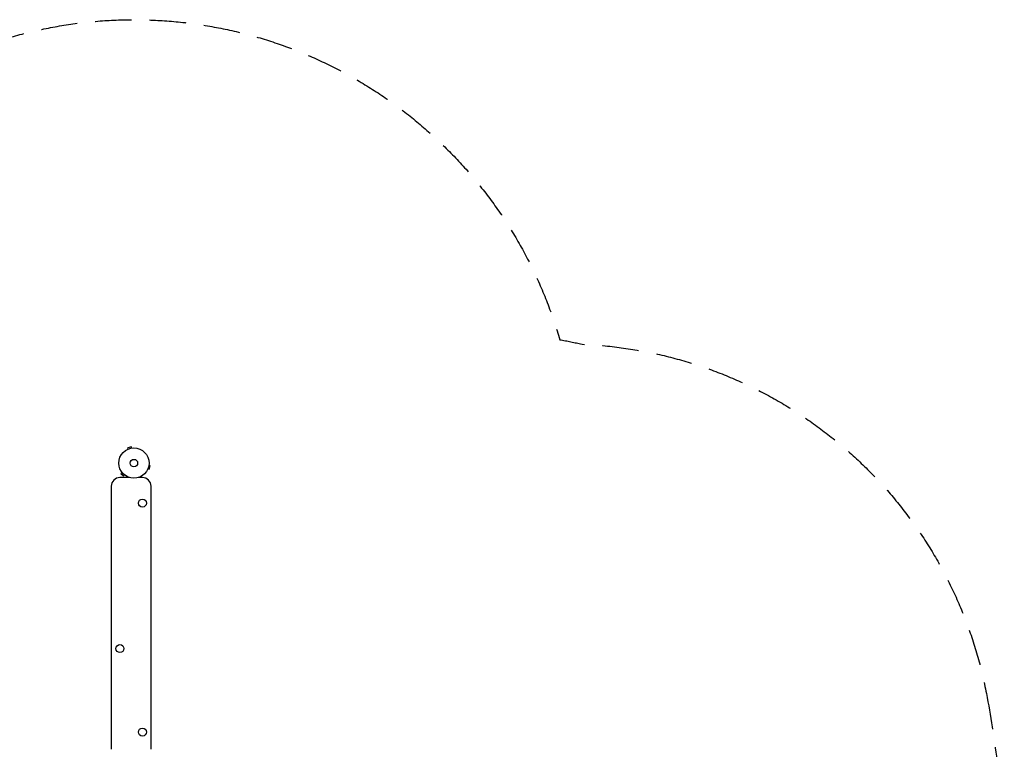
# Model space of a CAD drawing. Units: millimetres. Extents: x -2488 to 3045, y -2790 to 2633.
# Drawn here: x -400 to 3045, y 81 to 2633 of the extents above; entities that cross this region are included whole.
import ezdxf

# ---------------------------------------------------------------- set-up
doc = ezdxf.new("R2010")
doc.units = ezdxf.units.MM
doc.header["$LTSCALE"] = 20
doc.linetypes.add('HIDDEN', pattern=[9.525, 6.35, -3.175])
doc.layers.add('2d', color=230, linetype='Continuous')
doc.layers.add('EN-SafetyZone', color=93, linetype='HIDDEN')

msp = doc.modelspace()

# ---------------------------------------------------------------- linework, layer by layer
at = {"layer": '2d'}
for p, q in [((-8.6, 1139.1), (-21.1, 1135.8)), ((-7.3, 1134.5), (-8.6, 1139.1)), ((-21.3, 1130.5), (-21.2, 1130.6)), ((-21.3, 1130.5), (-21.3, 1130.5)), ((-19.9, 1131.1), (-21.1, 1135.8)), ((-5.9, 1134.7), (-5.8, 1134.7)), ((-5.8, 1134.7), (-5.8, 1134.7)), ((52.5, 1074.7), (57.1, 1073.4)), ((52.7, 1076.2), (52.7, 1076.1)), ((52.7, 1076.2), (52.7, 1076.2)), ((53.8, 1060.9), (57.1, 1073.4)), ((-41.8, 1049.4), (-45.2, 1046)), ((-45.2, 1046), (-36, 1036.8)), ((-42.7, 1050.6), (-42.7, 1050.6)), ((-42.7, 1050.6), (-42.7, 1050.6)), ((-32.6, 1040.2), (-36, 1036.8)), ((-31.4, 1039.3), (-31.4, 1039.3)), ((-31.4, 1039.3), (-31.4, 1039.3)), ((48.6, 1060.8), (48.5, 1060.7)), ((48.5, 1060.7), (48.5, 1060.7)), ((49.1, 1062.1), (53.8, 1060.9)), ((-79, 1001.2), (-79, 80.8)), ((-15.1, 1031.2), (-49, 1031.2)), ((30, 1031.2), (15.1, 1031.2)), ((28, 1031.2), (28, 1031.5)), ((60, 80.8), (60, 1001.2))]:
    msp.add_line(p, q, dxfattribs=at)
for centre, radius in [((0, 1082), 53), ((0, 1082), 13), ((30, 941.9), 14), ((-49, 433), 14), ((30, 141), 14)]:
    msp.add_circle(centre, radius, dxfattribs=at)
for centre, start, end in [((-49, 1001.2), 90, 180), ((30, 1001.2), 0, 90)]:
    msp.add_arc(centre, 30, start, end, dxfattribs=at)
msp.add_open_spline([(28, 1031.5), (28, 1031.5), (27.9, 1031.6), (27.8, 1031.9), (27.7, 1032.1), (27.5, 1032.3), (27.5, 1032.4), (27.4, 1032.6), (27.3, 1032.7), (27.3, 1032.7), (26.9, 1033.5), (26.3, 1034.4), (25.6, 1035.6)], degree=3, knots=[0.5, 0.5, 0.5, 0.5, 0.625, 0.625, 0.6875, 0.6875, 0.71875, 0.734375, 0.734375, 0.75, 0.75, 0.9464969, 0.9464969, 0.9464969, 0.9464969], dxfattribs=at)
at = {"layer": 'EN-SafetyZone', "flags": 128}
msp.add_lwpolyline([(2981.8, 276.4, -0.134671), (2834.3, -1587.4, -0.280836), (1612.4, -2568.5, -0.051495), (1307, -2616.4, -0.059474), (939.5, -2626.2, -0.142843), (114.4, -2783.4, -0.036028), (-101.5, -2784.3, -0.194689), (-1173.7, -2442.2, -0.107471), (-1581, -1951.8, -0.643306), (-1579, 870.7), (-1579, 1001.2, -0.085522), (-1492.5, 1503.2, -0.754123), (1489.5, 1513.5, -0.013218), (1567.5, 1497.6, -0.347976)], format="xyb", close=True, dxfattribs=at)

doc.saveas('drawing.dxf')
